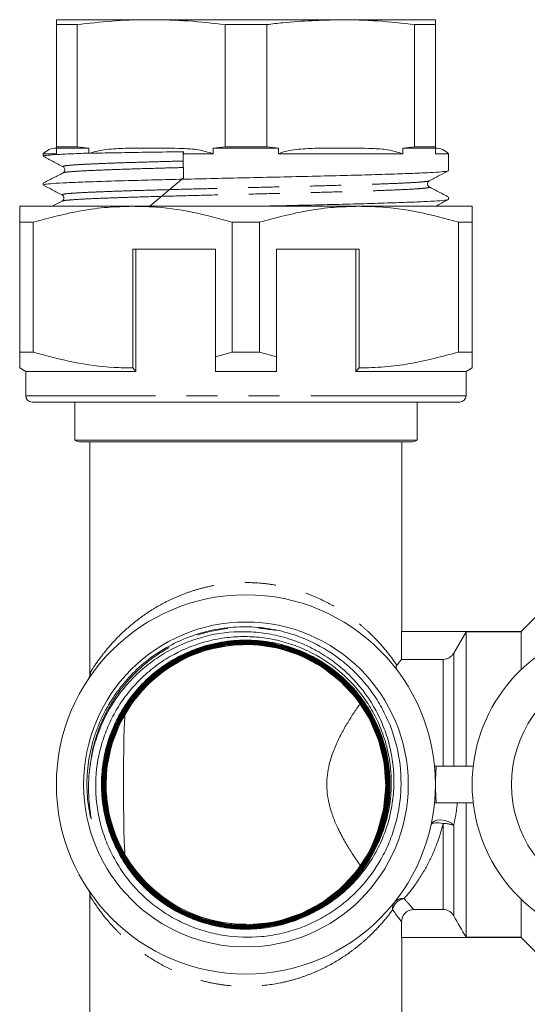
# Model space of a CAD drawing. Units: millimetres. Extents: x 174 to 228, y 73 to 241.
# Drawn here: x 174 to 195, y 108 to 148 of the extents above; entities that cross this region are included whole.
import ezdxf

# ---------------------------------------------------------------- set-up
doc = ezdxf.new("R2010")
doc.units = ezdxf.units.MM
doc.linetypes.add('PHANTOM', pattern=[12.7, 6.35, -1.27, 1.27, -1.27, 1.27, -1.27])

msp = doc.modelspace()

# ---------------------------------------------------------------- linework, layer by layer
at = {"color": 7, "linetype": 'Continuous', "lineweight": 15}
for p, q in [((175.939, 148.324), (179.814, 148.324)), ((175.939, 148.123), (176.791, 148.123)), ((175.939, 143.131), (175.939, 148.123)), ((176.791, 143.131), (176.791, 148.123)), ((179.814, 148.324), (187.564, 148.324)), ((182.838, 148.123), (184.541, 148.123)), ((182.838, 143.131), (182.838, 148.123)), ((184.541, 143.131), (184.541, 148.123)), ((187.564, 148.324), (191.439, 148.324)), ((190.588, 143.131), (190.588, 148.123)), ((190.588, 148.123), (191.439, 148.123)), ((191.439, 143.131), (191.439, 148.123)), ((175.402, 142.847), (175.402, 142.744)), ((175.402, 142.847), (175.939, 142.847)), ((175.939, 143.074), (175.939, 143.131)), ((176.791, 143.131), (175.939, 143.131)), ((175.939, 142.847), (175.939, 143.074)), ((175.939, 143.074), (177.272, 143.074)), ((176.791, 143.131), (177.272, 143.074)), ((177.272, 143.074), (177.272, 142.872)), ((177.314, 142.864), (177.272, 142.872)), ((181.119, 142.847), (182.357, 142.847)), ((182.357, 143.074), (182.838, 143.131)), ((182.357, 143.074), (185.022, 143.074)), ((182.357, 142.847), (182.357, 143.074)), ((184.541, 143.131), (182.838, 143.131)), ((184.541, 143.131), (185.022, 143.074)), ((185.022, 143.074), (185.022, 142.847)), ((185.022, 142.847), (190.107, 142.847)), ((190.107, 143.074), (190.588, 143.131)), ((190.107, 142.847), (190.107, 143.074)), ((190.107, 143.074), (191.439, 143.074)), ((191.439, 143.131), (190.588, 143.131)), ((191.439, 143.131), (191.439, 143.074)), ((191.439, 143.074), (191.439, 142.847)), ((191.439, 142.847), (191.977, 142.847)), ((191.977, 142.157), (191.977, 142.847)), ((176.224, 142.316), (176.225, 142.318)), ((176.237, 142.066), (176.239, 142.069)), ((175.402, 141.64), (175.402, 141.57)), ((179.762, 140.699), (181.142, 141.867)), ((191.178, 141.739), (191.175, 141.741)), ((191.159, 141.489), (191.158, 141.49)), ((176.175, 140.911), (175.768, 140.699)), ((176.2, 140.911), (176.202, 140.912)), ((191.977, 140.983), (191.977, 141.072)), ((179.064, 140.699), (174.439, 140.699)), ((188.314, 140.699), (179.064, 140.699)), ((192.939, 140.699), (188.314, 140.699)), ((174.439, 140.049), (174.995, 140.049)), ((174.439, 140.049), (174.439, 134.743)), ((174.995, 134.743), (174.995, 140.049)), ((183.134, 140.049), (184.245, 140.049)), ((183.134, 140.049), (183.134, 134.743)), ((184.245, 134.743), (184.245, 140.049)), ((192.384, 140.049), (192.384, 134.743)), ((192.384, 140.049), (192.939, 140.049)), ((192.939, 134.743), (192.939, 140.049)), ((179.064, 138.949), (182.439, 138.949)), ((179.064, 138.949), (179.064, 134.093)), ((179.189, 138.949), (179.189, 133.949)), ((182.439, 134.548), (182.439, 138.949)), ((188.314, 138.949), (184.939, 138.949)), ((184.939, 138.949), (184.939, 134.548)), ((188.189, 138.949), (188.189, 133.949)), ((188.314, 134.093), (188.314, 138.949)), ((174.995, 134.743), (174.439, 134.743)), ((183.134, 134.743), (182.439, 134.548)), ((184.245, 134.743), (183.134, 134.743)), ((184.939, 134.548), (184.245, 134.743)), ((192.939, 134.743), (192.384, 134.743)), ((174.439, 134.093), (174.689, 133.949)), ((179.064, 134.093), (179.189, 133.949)), ((188.189, 133.949), (188.314, 134.093)), ((192.689, 133.949), (192.939, 134.093)), ((174.689, 133.949), (174.689, 132.949)), ((179.189, 133.949), (174.689, 133.949)), ((184.939, 133.949), (182.439, 133.949)), ((192.689, 133.949), (188.189, 133.949)), ((192.689, 132.949), (192.689, 133.949)), ((192.439, 132.699), (174.939, 132.699)), ((176.689, 132.699), (176.689, 131.141)), ((190.689, 131.141), (190.689, 132.699)), ((176.689, 131.141), (183.689, 131.141)), ((190.439, 131.074), (176.939, 131.074)), ((177.314, 131.074), (177.314, 121.55)), ((183.689, 131.141), (190.689, 131.141)), ((190.064, 123.324), (190.064, 131.074)), ((195.839, 124.224), (194.939, 123.324)), ((190.053, 122.185), (190.053, 123.324)), ((194.951, 123.324), (190.053, 123.324)), ((192.689, 123.312), (192.184, 122.436)), ((192.689, 117.824), (192.689, 123.312)), ((192.689, 123.312), (194.939, 123.312)), ((194.939, 123.312), (194.951, 123.324)), ((194.939, 121.764), (194.939, 123.312)), ((191.751, 122.185), (190.053, 122.185)), ((191.475, 117.824), (191.403, 117.824)), ((192.983, 117.824), (191.475, 117.824)), ((191.475, 116.324), (191.403, 116.324)), ((192.983, 116.324), (191.475, 116.324)), ((192.689, 110.835), (192.689, 116.324)), ((177.314, 112.616), (177.314, 102.324)), ((194.939, 110.835), (194.939, 112.383)), ((190.552, 111.962), (191.751, 111.962)), ((190.053, 110.824), (190.053, 111.463)), ((183.695, 111.359), (183.681, 111.338)), ((183.695, 111.324), (183.695, 111.359)), ((194.951, 110.824), (190.053, 110.824)), ((190.064, 102.324), (190.064, 110.824)), ((194.939, 110.835), (192.689, 110.835)), ((194.951, 110.824), (194.939, 110.835)), ((194.939, 110.824), (195.839, 109.924))]:
    msp.add_line(p, q, dxfattribs=at)
at = {"color": 8, "linetype": 'PHANTOM', "lineweight": 0}
for p, q in [((192.689, 132.949), (174.689, 132.949)), ((192.184, 122.436), (192.184, 117.824)), ((191.751, 117.824), (191.751, 122.185)), ((191.751, 111.962), (191.751, 115.477)), ((192.184, 115.4), (192.184, 111.712))]:
    msp.add_line(p, q, dxfattribs=at)
at = {"color": 7, "linetype": 'Continuous', "lineweight": 15, "flags": 128}
msp.add_lwpolyline([(189.221, 115.056), (188.819, 114.183), (188.251, 113.351), (187.571, 112.648), (186.76, 112.052), (185.886, 111.614), (184.923, 111.32), (183.954, 111.196), (182.948, 111.237), (181.992, 111.441), (181.058, 111.814), (180.224, 112.323), (179.465, 112.983), (178.847, 113.739), (178.35, 114.614), (178.018, 115.532), (177.839, 116.521), (177.828, 117.497), (177.987, 118.489), (178.301, 119.414), (178.779, 120.297), (179.381, 121.065), (180.125, 121.74), (180.947, 122.265), (181.872, 122.656), (182.821, 122.879), (183.823, 122.941), (184.793, 122.837), (185.758, 122.564), (186.638, 122.145), (187.459, 121.568), (188.151, 120.881), (188.733, 120.065), (189.158, 119.189), (189.438, 118.226), (189.549, 117.258), (189.493, 116.257), (189.277, 115.307), (188.894, 114.381), (188.376, 113.557), (187.708, 112.811), (186.946, 112.205), (186.068, 111.722), (185.149, 111.403), (184.162, 111.238), (183.189, 111.241), (182.202, 111.412), (181.286, 111.737), (180.412, 112.225), (179.655, 112.836), (178.993, 113.585), (178.481, 114.412), (178.104, 115.338), (177.894, 116.287), (177.846, 117.286), (177.963, 118.25), (178.247, 119.209), (178.677, 120.08), (179.263, 120.889), (179.956, 121.569), (180.777, 122.139), (181.656, 122.55), (182.619, 122.816), (183.585, 122.913), (184.581, 122.845), (185.524, 122.617), (186.441, 122.222), (187.256, 121.695), (187.99, 121.019), (188.583, 120.252), (189.053, 119.371), (189.358, 118.451), (189.509, 117.465), (189.493, 116.496), (189.309, 115.516), (188.973, 114.607), (188.475, 113.744), (187.857, 112.998), (187.101, 112.348), (186.271, 111.849), (185.343, 111.486), (184.395, 111.29), (183.399, 111.256), (182.44, 111.385), (181.489, 111.681), (180.627, 112.121), (179.829, 112.716), (179.161, 113.416), (178.604, 114.241), (178.206, 115.122), (177.955, 116.085), (177.871, 117.048), (177.953, 118.04), (178.192, 118.976), (178.598, 119.885), (179.134, 120.689), (179.817, 121.411), (180.589, 121.992), (181.473, 122.447), (182.393, 122.74), (183.378, 122.877), (184.343, 122.847), (185.317, 122.651), (186.217, 122.304), (187.071, 121.796), (187.806, 121.17), (188.443, 120.409), (188.929, 119.575), (189.278, 118.645), (189.46, 117.698), (189.481, 116.706), (189.34, 115.752), (189.031, 114.809), (188.582, 113.956), (187.979, 113.169), (187.272, 112.513), (186.443, 111.97), (185.559, 111.585), (184.597, 111.348), (183.636, 111.277), (182.649, 111.372), (181.72, 111.624), (180.82, 112.04), (180.027, 112.585), (179.316, 113.275), (178.748, 114.052), (178.306, 114.938), (178.028, 115.859), (177.904, 116.842), (177.947, 117.803), (178.156, 118.77), (178.514, 119.663), (179.031, 120.506), (179.664, 121.23), (180.432, 121.854), (181.269, 122.327), (182.199, 122.662), (183.145, 122.831), (184.134, 122.838), (185.082, 122.684), (186.017, 122.364), (186.861, 121.905), (187.637, 121.294), (188.281, 120.581), (188.811, 119.747), (189.182, 118.862), (189.405, 117.9), (189.463, 116.942), (189.355, 115.961), (189.092, 115.038), (188.665, 114.148), (188.111, 113.365), (187.414, 112.666), (186.633, 112.111), (185.744, 111.683), (184.823, 111.418), (183.842, 111.308), (182.886, 111.363), (181.925, 111.584), (181.04, 111.953), (180.207, 112.48), (179.495, 113.12), (178.883, 113.893), (178.424, 114.733), (178.103, 115.665), (177.947, 116.609), (177.953, 117.595), (178.119, 118.537), (178.451, 119.464), (178.92, 120.298), (179.539, 121.063), (180.258, 121.695), (181.095, 122.211), (181.982, 122.569), (182.944, 122.779), (183.899, 122.823), (184.875, 122.702), (185.79, 122.428), (186.671, 121.991), (187.444, 121.428), (188.13, 120.725), (188.673, 119.938), (189.087, 119.047), (189.339, 118.126), (189.435, 117.148), (189.367, 116.196), (189.134, 115.241), (188.754, 114.366), (188.218, 113.543), (187.571, 112.842), (186.792, 112.243), (185.949, 111.797), (185.017, 111.49), (184.359, 111.374), (183.682, 111.335), (182.733, 111.416), (181.783, 111.663), (180.914, 112.054), (180.1, 112.6), (179.409, 113.257), (178.822, 114.043), (178.388, 114.891), (178.094, 115.826), (177.966, 116.77), (177.999, 117.749), (178.19, 118.682), (178.545, 119.595), (179.034, 120.412), (179.672, 121.156), (180.403, 121.764), (181.251, 122.255), (182.143, 122.586), (183.104, 122.768), (184.055, 122.786), (185.023, 122.639), (185.926, 122.341), (186.79, 121.882), (187.543, 121.301), (188.207, 120.583), (188.725, 119.786), (189.112, 118.888), (189.337, 117.965), (189.405, 116.99), (189.312, 116.044), (189.054, 115.102), (188.958, 114.861), (188.958, 114.861)], dxfattribs=at)
at = {"color": 8, "linetype": 'PHANTOM', "lineweight": 0, "flags": 128}
for points in [[(192.184, 115.4), (192.09, 115.486), (191.963, 115.556), (191.815, 115.603), (191.66, 115.623), (191.515, 115.613), (191.393, 115.574), (191.306, 115.51), (191.263, 115.428)], [(191.751, 115.477), (191.66, 115.493), (191.571, 115.502), (191.489, 115.505), (191.417, 115.501), (191.356, 115.491), (191.309, 115.475), (191.277, 115.454), (191.263, 115.428)]]:
    msp.add_lwpolyline(points, dxfattribs=at)
at = {"color": 7, "linetype": 'Continuous', "lineweight": 15}
for radius in [7.75, 6.637]:
    msp.add_circle((183.689, 117.074), radius, dxfattribs=at)
for centre, radius, start, end in [((175.939, 142.324), 0.75, 90, 135.78), ((191.439, 142.324), 0.75, 44.22, 90), ((174.939, 132.949), 0.25, 180, 270), ((192.439, 132.949), 0.25, 270, 0), ((176.939, 131.574), 0.5, 240, 270), ((190.439, 131.574), 0.5, 270, 300), ((199.439, 117.074), 6.5, 26.8353, 333.1647), ((183.689, 117.074), 5.715, 337.2178, 270.0583), ((199.439, 117.074), 4.892, 41.1138, 318.8862), ((199.439, 117.074), 8, 174.6206, 180), ((199.439, 117.074), 8, 180, 185.3794), ((183.689, 117.074), 5.915, 297.8764, 335.7568), ((176.838, 112.49), 0.493, 359.5191, 33.766)]:
    msp.add_arc(centre, radius, start, end, dxfattribs=at)
at = {"color": 8, "linetype": 'PHANTOM', "lineweight": 0}
for centre, radius, start, end in [((176.838, 121.657), 0.493, 326.234, 0.4809), ((191.794, 114.471), 1.007, 67.1859, 92.4246), ((190.085, 112.018), 0.403, 142.3962, 189.2445), ((190.235, 111.858), 0.555, 97.9397, 170.1663), ((190.088, 111.994), 0.42, 80.4428, 140.1057)]:
    msp.add_arc(centre, radius, start, end, dxfattribs=at)
at = {"color": 7, "linetype": 'Continuous', "lineweight": 15}
msp.add_ellipse((183.689, 142.186), major_axis=(-7.884, 340.531), ratio=0.007498, start_param=1.568682, end_param=1.571559, dxfattribs=at)
for points, knots in [([(175.939, 148.123), (175.939, 148.144), (175.939, 148.268), (175.939, 148.298), (175.939, 148.324)], [0, 0, 0, 0, 0.172919, 1, 1, 1, 1]), ([(179.814, 148.324), (179.753, 148.324), (179.218, 148.322), (178.208, 148.282), (177.264, 148.176), (176.791, 148.123)], [0, 0, 0, 0, 0.060884, 0.529793, 1, 1, 1, 1]), ([(182.838, 148.123), (182.336, 148.18), (181.33, 148.296), (180.32, 148.314), (179.814, 148.324)], [0, 0, 0, 0, 0.499279, 1, 1, 1, 1]), ([(187.564, 148.324), (186.775, 148.301), (185.765, 148.272), (184.761, 148.15), (184.541, 148.123)], [0, 0, 0, 0, 0.781392, 1, 1, 1, 1]), ([(190.588, 148.123), (190.086, 148.18), (189.08, 148.296), (188.07, 148.314), (187.564, 148.324)], [0, 0, 0, 0, 0.499279, 1, 1, 1, 1]), ([(191.439, 148.324), (191.439, 148.298), (191.439, 148.268), (191.439, 148.144), (191.439, 148.123)], [0, 0, 0, 0, 0.8287766, 1, 1, 1, 1]), ([(177.272, 142.872), (177.268, 142.872), (176.974, 142.861), (176.443, 142.84), (175.854, 142.809), (175.509, 142.777), (175.367, 142.755), (175.405, 142.744), (175.407, 142.744)], [0, 0, 0, 0, 0.003232, 0.246011, 0.49583, 0.738608, 0.988426, 1, 1, 1, 1]), ([(177.314, 142.864), (177.325, 142.868), (177.573, 142.963), (178.093, 143.046), (178.918, 143.076), (179.495, 143.075), (179.814, 143.074)], [0, 0, 0, 0, 0.0132243, 0.3122021, 0.6192145, 1, 1, 1, 1]), ([(181.146, 142.929), (180.673, 142.922), (179.773, 142.91), (178.571, 142.889), (177.786, 142.874), (177.396, 142.866), (177.314, 142.864)], [0, 0, 0, 0, 0.324416, 0.617728, 0.919556, 1, 1, 1, 1]), ([(179.814, 143.074), (180.247, 143.074), (180.888, 143.075), (181.744, 143.03), (182.151, 142.908), (182.357, 142.847)], [0, 0, 0, 0, 0.507541, 0.751818, 1, 1, 1, 1]), ([(181.146, 142.929), (181.141, 142.915), (181.132, 142.889), (181.123, 142.86), (181.119, 142.847)], [0, 0, 0, 0, 0.5527, 1, 1, 1, 1]), ([(185.022, 142.847), (185.046, 142.857), (185.308, 142.961), (185.843, 143.046), (186.668, 143.077), (187.245, 143.075), (187.564, 143.074)], [0, 0, 0, 0, 0.0306364, 0.3243386, 0.6259336, 1, 1, 1, 1]), ([(187.564, 143.074), (187.997, 143.074), (188.638, 143.075), (189.494, 143.03), (189.901, 142.908), (190.107, 142.847)], [0, 0, 0, 0, 0.507541, 0.751818, 1, 1, 1, 1]), ([(175.397, 142.743), (175.532, 142.672), (175.804, 142.53), (176.075, 142.389), (176.211, 142.318)], [0, 0, 0, 0, 0.500031, 1, 1, 1, 1]), ([(176.218, 142.069), (176.082, 141.998), (175.81, 141.856), (175.537, 141.714), (175.401, 141.643)], [0, 0, 0, 0, 0.49997, 1, 1, 1, 1]), ([(191.959, 142.151), (191.962, 142.15), (191.982, 142.138), (191.796, 142.115), (191.386, 142.084), (190.74, 142.052), (189.893, 142.021), (188.876, 141.989), (187.703, 141.958), (186.427, 141.926), (185.061, 141.894), (183.708, 141.864), (182.384, 141.834), (181.142, 141.805), (179.952, 141.777), (178.825, 141.747), (177.782, 141.717), (176.885, 141.685), (176.171, 141.653), (175.686, 141.622), (175.424, 141.594), (175.428, 141.577), (175.43, 141.57)], [0, 0, 0, 0, 0.007578, 0.062581, 0.116034, 0.171037, 0.22449, 0.279493, 0.332946, 0.387949, 0.441402, 0.496405, 0.545371, 0.595518, 0.644484, 0.694631, 0.748084, 0.803087, 0.85654, 0.911543, 0.964996, 1, 1, 1, 1]), ([(176.215, 142.316), (176.247, 142.289), (176.298, 142.245), (176.279, 142.114), (176.236, 142.083), (176.215, 142.067)], [0, 0, 0, 0, 0.453955, 0.719388, 1, 1, 1, 1]), ([(191.186, 141.741), (191.322, 141.812), (191.581, 141.947), (191.839, 142.082), (191.962, 142.146)], [0, 0, 0, 0, 0.5249209, 1, 1, 1, 1]), ([(191.182, 141.49), (191.16, 141.506), (191.118, 141.537), (191.099, 141.668), (191.15, 141.711), (191.182, 141.739)], [0, 0, 0, 0, 0.2802494, 0.5454433, 1, 1, 1, 1]), ([(175.419, 141.557), (175.536, 141.496), (175.789, 141.364), (176.042, 141.232), (176.178, 141.162)], [0, 0, 0, 0, 0.463383, 1, 1, 1, 1]), ([(191.948, 141.091), (191.829, 141.153), (191.573, 141.286), (191.318, 141.419), (191.182, 141.49)], [0, 0, 0, 0, 0.466672, 1, 1, 1, 1]), ([(176.178, 141.162), (176.211, 141.132), (176.264, 141.086), (176.24, 140.957), (176.199, 140.928), (176.178, 140.913)], [0, 0, 0, 0, 0.4660235, 0.7282519, 1, 1, 1, 1]), ([(191.941, 140.976), (191.937, 140.97), (191.925, 140.955), (191.652, 140.929), (191.141, 140.896), (190.412, 140.866), (189.488, 140.834), (188.407, 140.802), (187.182, 140.771), (185.868, 140.739), (184.813, 140.715), (184.217, 140.702), (184.079, 140.699)], [0, 0, 0, 0, 0.0559935, 0.171423, 0.2835994, 0.399029, 0.5112054, 0.6266349, 0.738811, 0.8542402, 0.9664163, 1, 1, 1, 1]), ([(191.439, 140.699), (191.502, 140.732), (191.671, 140.82), (191.841, 140.908), (191.947, 140.964)], [0, 0, 0, 0, 0.371218, 1, 1, 1, 1]), ([(174.439, 140.699), (174.439, 140.681), (174.439, 140.647), (174.439, 140.407), (174.439, 140.169), (174.439, 140.049)], [0, 0, 0, 0, 0.3591397, 0.6785898, 1, 1, 1, 1]), ([(174.995, 140.049), (175.659, 140.228), (176.659, 140.496), (178.026, 140.672), (178.718, 140.69), (179.064, 140.699)], [0, 0, 0, 0, 0.496004, 0.747365, 1, 1, 1, 1]), ([(179.064, 140.699), (179.32, 140.694), (180.131, 140.677), (181.499, 140.496), (182.587, 140.199), (183.134, 140.049)], [0, 0, 0, 0, 0.186106, 0.590837, 1, 1, 1, 1]), ([(184.245, 140.049), (184.909, 140.228), (185.909, 140.496), (187.276, 140.672), (187.968, 140.69), (188.314, 140.699)], [0, 0, 0, 0, 0.496004, 0.747365, 1, 1, 1, 1]), ([(188.314, 140.699), (188.57, 140.694), (189.381, 140.677), (190.749, 140.496), (191.837, 140.199), (192.384, 140.049)], [0, 0, 0, 0, 0.186106, 0.590837, 1, 1, 1, 1]), ([(192.939, 140.049), (192.939, 140.168), (192.939, 140.407), (192.939, 140.647), (192.939, 140.681), (192.939, 140.699)], [0, 0, 0, 0, 0.319567, 0.64086, 1, 1, 1, 1]), ([(174.439, 134.743), (174.439, 134.614), (174.439, 134.356), (174.439, 134.158), (174.439, 134.078), (174.439, 134.097), (174.439, 134.098)], [0, 0, 0, 0, 0.342952, 0.688091, 0.971133, 1, 1, 1, 1]), ([(179.064, 134.093), (178.809, 134.098), (177.998, 134.114), (176.63, 134.296), (175.542, 134.593), (174.995, 134.743)], [0, 0, 0, 0, 0.186061, 0.590814, 1, 1, 1, 1]), ([(182.439, 133.949), (182.439, 134.076), (182.439, 134.276), (182.439, 134.476), (182.439, 134.548)], [0, 0, 0, 0, 0.639956, 1, 1, 1, 1]), ([(184.939, 134.548), (184.939, 134.476), (184.939, 134.276), (184.939, 134.076), (184.939, 133.949)], [0, 0, 0, 0, 0.360044, 1, 1, 1, 1]), ([(192.384, 134.743), (191.72, 134.564), (190.72, 134.296), (189.353, 134.12), (188.661, 134.102), (188.314, 134.093)], [0, 0, 0, 0, 0.496004, 0.747365, 1, 1, 1, 1]), ([(192.939, 134.097), (192.939, 134.096), (192.939, 134.076), (192.939, 134.157), (192.939, 134.356), (192.939, 134.613), (192.939, 134.743)], [0, 0, 0, 0, 0.019481, 0.311901, 0.654702, 1, 1, 1, 1]), ([(186.219, 122.97), (185.912, 123.106), (185.595, 123.216), (184.95, 123.387), (184.618, 123.447), (183.958, 123.515), (183.628, 123.523), (183.132, 123.497), (182.966, 123.482), (182.635, 123.439), (182.469, 123.411), (181.978, 123.307), (181.656, 123.212), (181.03, 122.974), (180.727, 122.831), (180.148, 122.5), (179.87, 122.31), (179.351, 121.896), (179.11, 121.67), (178.774, 121.304), (178.667, 121.177), (178.46, 120.915), (178.362, 120.778), (178.085, 120.363), (177.924, 120.074), (177.715, 119.624), (177.651, 119.471), (177.535, 119.159), (177.483, 119), (177.345, 118.518), (177.279, 118.191), (177.197, 117.528), (177.182, 117.192), (177.199, 116.691), (177.212, 116.524), (177.251, 116.191), (177.277, 116.025), (177.321, 115.82), (177.33, 115.78), (177.345, 115.719), (177.35, 115.698), (177.358, 115.674), (177.36, 115.669), (177.363, 115.663), (177.363, 115.662), (177.365, 115.661), (177.365, 115.663), (177.365, 115.666), (177.365, 115.669), (177.364, 115.682), (177.363, 115.693), (177.355, 115.747), (177.348, 115.79), (177.335, 115.877), (177.329, 115.92), (177.299, 116.137), (177.281, 116.312), (177.246, 116.836), (177.249, 117.185), (177.281, 117.535)], [0, 0, 0, 0, 0.0625, 0.0625, 0.125, 0.125, 0.1875, 0.1875, 0.21875, 0.21875, 0.25, 0.25, 0.3125, 0.3125, 0.375, 0.375, 0.4375, 0.4375, 0.5, 0.5, 0.53125, 0.53125, 0.5625, 0.5625, 0.625, 0.625, 0.65625, 0.65625, 0.6875, 0.6875, 0.75, 0.75, 0.8125, 0.8125, 0.84375, 0.84375, 0.875, 0.875, 0.882812, 0.882812, 0.886719, 0.886719, 0.887695, 0.887695, 0.887939, 0.887939, 0.888184, 0.888184, 0.888672, 0.888672, 0.890625, 0.890625, 0.898437, 0.898437, 0.90625, 0.90625, 0.9375, 0.9375, 1, 1, 1, 1]), ([(177.281, 117.535), (177.306, 117.803), (177.347, 118.068), (177.462, 118.592), (177.536, 118.852), (177.806, 119.608), (178.045, 120.082), (178.419, 120.637), (178.498, 120.747), (178.662, 120.96), (178.747, 121.063), (179.01, 121.363), (179.197, 121.552), (179.595, 121.905), (179.805, 122.069), (180.25, 122.373), (180.48, 122.509), (180.954, 122.75), (181.197, 122.856), (181.573, 122.991), (181.701, 123.032), (181.959, 123.107), (182.089, 123.14), (182.743, 123.284), (183.272, 123.332), (183.941, 123.306), (184.075, 123.296), (184.342, 123.269), (184.475, 123.251), (184.869, 123.184), (185.127, 123.123), (185.636, 122.968), (185.886, 122.874), (186.377, 122.652), (186.612, 122.526), (187.064, 122.246), (187.28, 122.092), (187.694, 121.754), (187.892, 121.57), (188.442, 120.986), (188.753, 120.556), (189.072, 119.965), (189.132, 119.844), (189.243, 119.601), (189.295, 119.478), (189.437, 119.104), (189.515, 118.85), (189.607, 118.462), (189.633, 118.331), (189.677, 118.067), (189.695, 117.933), (189.735, 117.532), (189.744, 117.266), (189.727, 116.735), (189.701, 116.47), (189.635, 116.074), (189.609, 115.942), (189.547, 115.68), (189.512, 115.551), (189.394, 115.169), (189.299, 114.921), (189.077, 114.438), (188.949, 114.201), (188.517, 113.52), (188.175, 113.114), (187.581, 112.574), (187.369, 112.406), (186.927, 112.103), (186.696, 111.966), (186.455, 111.845)], [0, 0, 0, 0, 0.03125, 0.03125, 0.0625, 0.0625, 0.125, 0.125, 0.140625, 0.140625, 0.15625, 0.15625, 0.1875, 0.1875, 0.21875, 0.21875, 0.25, 0.25, 0.28125, 0.28125, 0.296875, 0.296875, 0.3125, 0.3125, 0.375, 0.375, 0.390625, 0.390625, 0.40625, 0.40625, 0.4375, 0.4375, 0.46875, 0.46875, 0.5, 0.5, 0.53125, 0.53125, 0.5625, 0.5625, 0.625, 0.625, 0.640625, 0.640625, 0.65625, 0.65625, 0.6875, 0.6875, 0.703125, 0.703125, 0.71875, 0.71875, 0.75, 0.75, 0.78125, 0.78125, 0.796875, 0.796875, 0.8125, 0.8125, 0.84375, 0.84375, 0.875, 0.875, 0.9375, 0.9375, 0.96875, 0.96875, 1, 1, 1, 1]), ([(189.083, 114.645), (189.19, 114.877), (189.282, 115.113), (189.434, 115.597), (189.495, 115.846), (189.629, 116.595), (189.653, 117.098), (189.593, 117.856), (189.557, 118.11), (189.453, 118.604), (189.386, 118.847), (189.222, 119.323), (189.124, 119.556), (188.897, 120.013), (188.77, 120.232), (188.491, 120.651), (188.339, 120.852), (188.008, 121.233), (187.828, 121.416), (187.261, 121.923), (186.847, 122.209), (186.171, 122.559), (185.937, 122.662), (185.463, 122.835), (185.221, 122.907), (184.73, 123.019), (184.48, 123.061), (183.973, 123.111), (183.72, 123.121), (183.217, 123.107), (182.966, 123.085), (182.467, 123.009), (182.217, 122.955), (181.485, 122.747), (181.022, 122.551), (180.364, 122.169), (180.151, 122.026), (179.75, 121.72), (179.559, 121.556), (179.2, 121.203), (179.031, 121.015), (178.714, 120.616), (178.569, 120.408), (178.307, 119.977), (178.19, 119.755), (178.035, 119.41), (177.986, 119.293), (177.897, 119.055), (177.855, 118.934), (177.669, 118.328), (177.581, 117.832), (177.542, 117.074), (177.545, 116.817), (177.582, 116.313), (177.615, 116.063), (177.713, 115.57), (177.777, 115.326), (177.936, 114.843), (178.031, 114.606), (178.246, 114.15), (178.368, 113.93), (178.637, 113.504), (178.785, 113.298), (179.27, 112.707), (179.635, 112.36), (180.243, 111.909), (180.457, 111.769), (180.898, 111.518), (181.124, 111.407), (181.589, 111.214), (181.827, 111.131), (182.314, 110.995), (182.565, 110.941), (183.314, 110.826), (183.817, 110.811), (184.576, 110.881), (184.828, 110.92), (185.321, 111.026), (185.564, 111.094), (186.039, 111.259), (186.273, 111.356), (186.731, 111.58), (186.951, 111.705), (187.373, 111.98), (187.576, 112.129), (187.963, 112.452), (188.149, 112.628), (188.67, 113.183), (188.968, 113.589), (189.341, 114.251), (189.453, 114.481), (189.647, 114.949), (189.729, 115.187), (189.865, 115.672), (189.918, 115.919), (189.996, 116.422), (190.02, 116.675), (190.045, 117.431), (190.002, 117.934), (189.794, 118.931), (189.633, 119.408), (189.308, 120.092), (189.185, 120.315), (188.914, 120.745), (188.767, 120.95), (188.451, 121.341), (188.281, 121.526), (187.919, 121.878), (187.725, 122.046), (187.12, 122.507), (186.685, 122.765), (186.219, 122.97)], [0, 0, 0, 0, 0.015625, 0.015625, 0.03125, 0.03125, 0.0625, 0.0625, 0.078125, 0.078125, 0.09375, 0.09375, 0.109375, 0.109375, 0.125, 0.125, 0.140625, 0.140625, 0.15625, 0.15625, 0.1875, 0.1875, 0.203125, 0.203125, 0.21875, 0.21875, 0.234375, 0.234375, 0.25, 0.25, 0.265625, 0.265625, 0.28125, 0.28125, 0.3125, 0.3125, 0.328125, 0.328125, 0.34375, 0.34375, 0.359375, 0.359375, 0.375, 0.375, 0.390625, 0.390625, 0.398438, 0.398438, 0.40625, 0.40625, 0.4375, 0.4375, 0.453125, 0.453125, 0.46875, 0.46875, 0.484375, 0.484375, 0.5, 0.5, 0.515625, 0.515625, 0.53125, 0.53125, 0.5625, 0.5625, 0.578125, 0.578125, 0.59375, 0.59375, 0.609375, 0.609375, 0.625, 0.625, 0.65625, 0.65625, 0.671875, 0.671875, 0.6875, 0.6875, 0.703125, 0.703125, 0.71875, 0.71875, 0.734375, 0.734375, 0.75, 0.75, 0.78125, 0.78125, 0.796875, 0.796875, 0.8125, 0.8125, 0.828125, 0.828125, 0.84375, 0.84375, 0.875, 0.875, 0.90625, 0.90625, 0.921875, 0.921875, 0.9375, 0.9375, 0.953125, 0.953125, 0.96875, 0.96875, 1, 1, 1, 1]), ([(186.455, 111.845), (186.06, 111.666), (185.429, 111.382), (184.492, 111.199), (183.648, 111.139), (182.721, 111.213), (181.755, 111.458), (180.835, 111.866), (180.005, 112.417), (179.273, 113.106), (178.672, 113.901), (178.21, 114.793), (177.906, 115.742), (177.765, 116.737), (177.793, 117.732), (177.989, 118.717), (178.345, 119.647), (178.857, 120.512), (179.5, 121.271), (180.269, 121.917), (181.127, 122.42), (182.066, 122.775), (183.043, 122.965), (184.046, 122.989), (185.03, 122.845), (185.984, 122.536), (186.865, 122.074), (187.663, 121.466), (188.341, 120.739), (188.892, 119.902), (189.291, 118.992), (189.534, 118.019), (189.606, 117.029), (189.523, 116.037), (189.331, 115.412), (189.236, 115.1)], [0, 0, 0, 0, 0.039677, 0.063247, 0.087229, 0.117297, 0.148238, 0.178305, 0.209245, 0.239305, 0.270238, 0.300291, 0.331215, 0.361261, 0.392177, 0.422214, 0.453123, 0.483151, 0.514051, 0.544071, 0.574962, 0.604974, 0.635857, 0.665861, 0.696737, 0.726734, 0.757602, 0.787591, 0.818451, 0.848433, 0.879284, 0.909257, 0.9401, 0.970065, 1, 1, 1, 1]), ([(183.681, 111.338), (184.114, 111.365), (184.866, 111.412), (185.897, 111.751), (186.756, 112.191), (187.536, 112.778), (188.201, 113.481), (188.742, 114.293), (189.137, 115.176), (189.38, 116.122), (189.459, 117.087), (189.375, 118.06), (189.131, 118.996), (188.73, 119.887), (188.189, 120.69), (187.515, 121.398), (186.739, 121.977), (185.869, 122.422), (184.944, 122.712), (183.976, 122.844), (183.007, 122.811), (182.049, 122.615), (181.146, 122.263), (180.307, 121.761), (179.57, 121.13), (178.944, 120.378), (178.458, 119.538), (178.117, 118.621), (177.936, 117.668), (177.917, 116.689), (178.062, 115.73), (178.368, 114.799), (178.823, 113.942), (179.42, 113.165), (180.133, 112.506), (180.954, 111.971), (181.826, 111.593), (182.735, 111.365), (183.64, 111.285), (184.553, 111.349), (185.458, 111.559), (186.344, 111.923), (187.168, 112.439), (187.9, 113.092), (188.507, 113.851), (188.983, 114.709), (189.304, 115.627), (189.468, 116.595), (189.468, 117.567), (189.303, 118.535), (188.98, 119.453), (188.504, 120.311), (187.896, 121.071), (187.162, 121.724), (186.336, 122.24), (185.427, 122.613), (184.477, 122.826), (183.496, 122.877), (182.528, 122.764), (181.585, 122.487), (180.709, 122.06), (179.911, 121.487), (179.226, 120.794), (178.661, 119.988), (178.244, 119.107), (177.979, 118.16), (177.877, 117.19), (177.94, 116.208), (178.165, 115.259), (178.549, 114.353), (179.076, 113.531), (179.739, 112.803), (180.507, 112.202), (181.374, 111.735), (182.299, 111.422), (183.272, 111.268), (184.248, 111.279), (185.217, 111.455), (186.135, 111.789), (186.992, 112.277), (187.748, 112.896), (188.395, 113.639), (188.903, 114.474), (189.268, 115.39), (189.472, 116.346), (189.512, 117.332), (189.388, 118.302), (189.1, 119.245), (188.662, 120.12), (188.077, 120.915), (187.374, 121.595), (186.559, 122.152), (185.67, 122.561), (184.717, 122.817), (183.742, 122.909), (182.757, 122.835), (181.807, 122.599), (180.902, 122.203), (180.083, 121.666), (179.36, 120.992), (178.765, 120.214), (178.305, 119.339), (178.002, 118.407), (177.857, 117.429), (177.879, 116.449), (178.067, 115.478), (178.412, 114.561), (178.911, 113.706), (179.54, 112.954), (180.294, 112.313), (181.137, 111.812), (182.061, 111.456), (183.023, 111.262), (184.012, 111.232), (184.984, 111.367), (185.928, 111.667), (186.801, 112.116), (187.593, 112.712), (188.268, 113.425), (188.818, 114.249), (189.219, 115.146), (189.466, 116.106), (189.547, 117.085), (189.462, 118.072), (189.215, 119.023), (188.807, 119.928), (188.259, 120.743), (187.575, 121.462), (186.787, 122.051), (185.904, 122.502), (184.966, 122.797), (183.982, 122.931), (182.999, 122.898), (182.026, 122.699), (181.109, 122.343), (180.257, 121.833), (179.509, 121.193), (178.874, 120.429), (178.38, 119.578), (178.033, 118.647), (177.849, 117.679), (177.83, 116.686), (177.976, 115.712), (178.287, 114.767), (178.748, 113.896), (179.354, 113.108), (180.077, 112.439), (180.91, 111.895), (181.815, 111.503), (182.781, 111.266), (183.764, 111.195), (184.755, 111.291), (185.707, 111.549), (186.61, 111.968), (187.423, 112.528), (188.137, 113.222), (188.718, 114.019), (189.162, 114.91), (189.448, 115.855), (189.571, 116.844), (189.528, 117.83), (189.317, 118.804), (188.95, 119.721), (188.429, 120.571), (187.778, 121.314), (187.005, 121.944), (186.145, 122.43), (185.206, 122.768), (184.233, 122.942), (183.236, 122.951), (182.26, 122.793), (181.315, 122.471), (180.446, 121.999), (179.662, 121.382), (178.998, 120.648), (178.461, 119.806), (178.077, 118.894), (177.85, 117.922), (177.79, 116.934), (177.897, 115.941), (178.167, 114.988), (178.597, 114.087), (179.167, 113.277), (179.872, 112.568), (180.678, 111.993), (181.578, 111.557), (182.53, 111.281), (183.523, 111.168), (184.513, 111.222), (185.488, 111.444), (186.404, 111.823), (187.251, 112.355), (187.99, 113.016), (188.613, 113.799), (189.092, 114.667), (189.421, 115.612), (189.585, 116.59), (189.583, 117.591), (189.414, 118.569), (189.081, 119.514), (188.598, 120.381), (187.97, 121.162), (187.227, 121.82), (186.377, 122.35), (185.457, 122.725), (184.479, 122.943), (183.487, 122.994), (182.491, 122.875), (181.538, 122.594), (180.637, 122.153), (179.831, 121.572), (179.127, 120.857), (178.558, 120.042), (178.13, 119.134), (177.863, 118.177), (177.76, 117.178), (177.825, 116.186), (178.058, 115.209), (178.448, 114.294), (178.991, 113.449), (179.663, 112.714), (180.455, 112.097), (181.332, 111.626), (182.285, 111.306), (183.268, 111.151), (184.274, 111.163), (185.251, 111.348), (186.107, 111.643), (186.587, 111.937), (186.787, 112.059)], [0, 0, 0, 0, 0.005826, 0.010109, 0.014517, 0.0188, 0.023207, 0.027492, 0.0319, 0.036186, 0.040596, 0.044883, 0.049294, 0.053582, 0.057995, 0.062284, 0.066698, 0.070988, 0.075403, 0.079694, 0.08411, 0.088402, 0.092819, 0.097113, 0.101531, 0.105827, 0.110246, 0.114542, 0.118963, 0.123261, 0.127683, 0.131981, 0.136404, 0.140704, 0.145128, 0.149429, 0.153854, 0.157883, 0.162014, 0.166044, 0.170175, 0.174479, 0.178908, 0.183214, 0.187644, 0.19195, 0.196381, 0.200689, 0.205121, 0.20943, 0.213864, 0.218174, 0.222609, 0.22692, 0.231356, 0.235668, 0.240106, 0.244419, 0.248858, 0.253172, 0.257612, 0.261928, 0.266368, 0.270685, 0.275127, 0.279445, 0.283889, 0.288208, 0.292653, 0.296973, 0.301419, 0.30574, 0.310187, 0.31451, 0.318958, 0.323282, 0.327731, 0.332056, 0.336506, 0.340833, 0.345284, 0.349612, 0.354065, 0.358393, 0.362847, 0.367177, 0.371632, 0.375963, 0.38042, 0.384751, 0.389209, 0.393542, 0.398001, 0.402335, 0.406795, 0.411131, 0.415592, 0.419929, 0.424392, 0.428729, 0.433193, 0.437532, 0.441997, 0.446337, 0.450803, 0.455144, 0.459611, 0.463954, 0.468422, 0.472766, 0.477235, 0.48158, 0.486051, 0.490397, 0.494869, 0.499216, 0.503689, 0.508038, 0.512512, 0.516861, 0.521337, 0.525687, 0.530164, 0.534516, 0.538994, 0.543347, 0.547826, 0.552181, 0.556661, 0.561016, 0.565498, 0.569854, 0.574337, 0.578694, 0.583178, 0.587537, 0.592022, 0.596382, 0.600868, 0.60523, 0.609717, 0.61408, 0.618568, 0.622932, 0.627422, 0.631786, 0.636277, 0.640643, 0.645135, 0.649502, 0.653995, 0.658363, 0.662858, 0.667228, 0.671724, 0.676094, 0.680591, 0.684963, 0.689461, 0.693834, 0.698333, 0.702707, 0.707207, 0.711582, 0.716084, 0.720461, 0.724964, 0.729341, 0.733846, 0.738224, 0.74273, 0.747109, 0.751616, 0.755997, 0.760505, 0.764887, 0.769395, 0.773779, 0.778289, 0.782673, 0.787185, 0.79157, 0.796083, 0.80047, 0.804984, 0.809372, 0.813887, 0.818275, 0.822792, 0.827182, 0.831699, 0.83609, 0.840609, 0.845, 0.849518, 0.853909, 0.858426, 0.862821, 0.867344, 0.87174, 0.876263, 0.88066, 0.885184, 0.889583, 0.894108, 0.898508, 0.903035, 0.907435, 0.911964, 0.916366, 0.920895, 0.925298, 0.929829, 0.934233, 0.938765, 0.94317, 0.947703, 0.952109, 0.956643, 0.961051, 0.965586, 0.969995, 0.974531, 0.978941, 0.983479, 0.98789, 0.992429, 0.996842, 1, 1, 1, 1]), ([(191.751, 122.185), (191.795, 122.185), (191.838, 122.191), (191.923, 122.213), (191.964, 122.23), (192.039, 122.274), (192.074, 122.301), (192.136, 122.363), (192.162, 122.397), (192.184, 122.436)], [0, 0, 0, 0, 0.25, 0.25, 0.5, 0.5, 0.75, 0.75, 1, 1, 1, 1]), ([(189.863, 121.946), (189.843, 121.921), (189.83, 121.894), (189.823, 121.835), (189.829, 121.803), (189.854, 121.771)], [0, 0, 0, 0, 0.5, 0.5, 1, 1, 1, 1]), ([(189.863, 121.946), (189.912, 122.009), (189.954, 122.061), (190.019, 122.142), (190.041, 122.17), (190.053, 122.185)], [0, 0, 0, 0, 0.5, 0.5, 1, 1, 1, 1]), ([(177.32, 121.549), (177.32, 121.55), (177.32, 121.553), (177.319, 121.542), (177.312, 121.513), (177.295, 121.457), (177.267, 121.413), (177.251, 121.389)], [0, 0, 0, 0, 0.038122, 0.23811, 0.425139, 0.673687, 1, 1, 1, 1]), ([(188.36, 113.776), (188.307, 113.851), (188.192, 114.016), (187.966, 114.357), (187.701, 114.792), (187.443, 115.279), (187.23, 115.784), (187.087, 116.252), (187.007, 116.714), (186.988, 117.149), (187.027, 117.585), (187.128, 118.054), (187.3, 118.548), (187.532, 119.045), (187.788, 119.503), (188.057, 119.931), (188.243, 120.206), (188.328, 120.326), (188.336, 120.337)], [0, 0, 0, 0, 0.056801, 0.124061, 0.202882, 0.283533, 0.346764, 0.411458, 0.461947, 0.513847, 0.564366, 0.616295, 0.685845, 0.757341, 0.829751, 0.903567, 0.990865, 1, 1, 1, 1]), ([(178.741, 119.89), (178.725, 119.586), (178.7, 119.107), (178.692, 118.424), (178.689, 117.901), (178.689, 117.404), (178.689, 116.935), (178.689, 116.462), (178.69, 115.987), (178.694, 115.516), (178.705, 114.892), (178.729, 114.439), (178.746, 114.137)], [0, 0, 0, 0, 0.1658783, 0.2609758, 0.3567221, 0.4338379, 0.5115715, 0.5912927, 0.6716697, 0.7529865, 0.8346963, 1, 1, 1, 1]), ([(177.27, 112.753), (177.281, 112.732), (177.303, 112.692), (177.317, 112.644), (177.322, 112.621), (177.322, 112.614), (177.322, 112.616), (177.322, 112.616)], [0, 0, 0, 0, 0.307933, 0.574425, 0.772161, 0.980634, 1, 1, 1, 1]), ([(190.552, 111.962), (190.486, 111.962), (190.421, 111.95), (190.301, 111.9), (190.245, 111.862), (190.107, 111.724), (190.053, 111.595), (190.053, 111.463)], [0, 0, 0, 0, 0.25, 0.25, 0.5, 0.5, 1, 1, 1, 1]), ([(192.184, 111.712), (192.162, 111.75), (192.136, 111.785), (192.074, 111.846), (192.039, 111.874), (191.963, 111.917), (191.922, 111.934), (191.838, 111.957), (191.795, 111.962), (191.751, 111.962)], [0, 0, 0, 0, 0.25, 0.25, 0.5, 0.5, 0.75, 0.75, 1, 1, 1, 1])]:
    msp.add_open_spline(points, degree=3, knots=knots, dxfattribs=at)
at = {"color": 8, "linetype": 'PHANTOM', "lineweight": 0}
for points, knots in [([(176.225, 142.318), (176.221, 142.327), (176.212, 142.345), (176.444, 142.374), (176.863, 142.404), (177.474, 142.434), (178.251, 142.465), (179.178, 142.495), (180.143, 142.523), (180.827, 142.541), (181.126, 142.549)], [0, 0, 0, 0, 0.109917, 0.241254, 0.372569, 0.503868, 0.635154, 0.766414, 0.897658, 1, 1, 1, 1]), ([(176.239, 142.069), (176.24, 142.072), (176.242, 142.085), (176.452, 142.108), (176.864, 142.138), (177.479, 142.168), (178.255, 142.199), (179.183, 142.229), (180.149, 142.257), (180.833, 142.275), (181.132, 142.283)], [0, 0, 0, 0, 0.040287, 0.181896, 0.323483, 0.465051, 0.606606, 0.748133, 0.889642, 1, 1, 1, 1]), ([(176.178, 141.162), (176.178, 141.172), (176.179, 141.192), (176.439, 141.222), (176.88, 141.252), (177.51, 141.283), (178.308, 141.313), (179.25, 141.343), (180.313, 141.374), (181.467, 141.404), (182.682, 141.434), (183.923, 141.465), (185.158, 141.495), (186.352, 141.525), (187.474, 141.556), (188.493, 141.586), (189.381, 141.616), (190.115, 141.646), (190.678, 141.677), (191.029, 141.707), (191.192, 141.728), (191.178, 141.738), (191.178, 141.739)], [0, 0, 0, 0, 0.052461, 0.105013, 0.157559, 0.210096, 0.262629, 0.315154, 0.367671, 0.420184, 0.472687, 0.525186, 0.577676, 0.63016, 0.682639, 0.735108, 0.787573, 0.84003, 0.89248, 0.944925, 0.99736, 1, 1, 1, 1]), ([(176.202, 140.912), (176.204, 140.916), (176.212, 140.931), (176.446, 140.956), (176.882, 140.986), (177.514, 141.017), (178.312, 141.047), (179.255, 141.077), (180.319, 141.108), (181.474, 141.138), (182.688, 141.168), (183.93, 141.199), (185.164, 141.229), (186.358, 141.259), (187.48, 141.29), (188.498, 141.32), (189.386, 141.35), (190.119, 141.38), (190.678, 141.411), (191.039, 141.441), (191.208, 141.467), (191.172, 141.483), (191.159, 141.489)], [0, 0, 0, 0, 0.024649, 0.077202, 0.12975, 0.182288, 0.234822, 0.287348, 0.339867, 0.39238, 0.444885, 0.497385, 0.549877, 0.602362, 0.654842, 0.707312, 0.759778, 0.812236, 0.864688, 0.917134, 0.96957, 1, 1, 1, 1]), ([(177.331, 121.661), (177.361, 121.709), (177.428, 121.817), (177.575, 122.032), (177.632, 122.113), (177.757, 122.284), (177.826, 122.374), (178.051, 122.656), (178.227, 122.857), (178.626, 123.265), (178.847, 123.469), (179.335, 123.865), (179.602, 124.057), (180.043, 124.329), (180.197, 124.416), (180.514, 124.582), (180.677, 124.66), (181.017, 124.806), (181.192, 124.874), (181.556, 124.999), (181.742, 125.055), (182.121, 125.151), (182.314, 125.192), (182.708, 125.258), (182.91, 125.284), (183.52, 125.333), (183.924, 125.331), (184.526, 125.277), (184.727, 125.25), (185.123, 125.18), (185.316, 125.138), (185.692, 125.039), (185.876, 124.982), (186.234, 124.857), (186.41, 124.787), (186.919, 124.563), (187.229, 124.396), (187.805, 124.037), (188.07, 123.845), (188.436, 123.546), (188.553, 123.444), (188.773, 123.241), (188.876, 123.139), (189.17, 122.837), (189.342, 122.638), (189.566, 122.356), (189.636, 122.265), (189.76, 122.096), (189.815, 122.016), (189.863, 121.946)], [0, 0, 0, 0, 0.0625, 0.0625, 0.09375, 0.09375, 0.125, 0.125, 0.1875, 0.1875, 0.25, 0.25, 0.3125, 0.3125, 0.34375, 0.34375, 0.375, 0.375, 0.40625, 0.40625, 0.4375, 0.4375, 0.46875, 0.46875, 0.5, 0.5, 0.5625, 0.5625, 0.59375, 0.59375, 0.625, 0.625, 0.65625, 0.65625, 0.6875, 0.6875, 0.75, 0.75, 0.8125, 0.8125, 0.84375, 0.84375, 0.875, 0.875, 0.9375, 0.9375, 0.96875, 0.96875, 1, 1, 1, 1]), ([(177.281, 117.535), (177.329, 117.914), (177.424, 118.673), (177.818, 119.756), (178.385, 120.754), (179.147, 121.666), (180.097, 122.444), (181.214, 123.043), (182.426, 123.406), (183.687, 123.544), (184.518, 123.427), (184.933, 123.368)], [0, 0, 0, 0, 0.105315, 0.210612, 0.315899, 0.421171, 0.53707, 0.652953, 0.76882, 0.884671, 1, 1, 1, 1]), ([(177.317, 121.537), (177.318, 121.557), (177.319, 121.593), (177.323, 121.636), (177.328, 121.651), (177.331, 121.661)], [0, 0, 0, 0, 0.2815488, 0.5253991, 1, 1, 1, 1]), ([(192.335, 116.324), (192.318, 116.155), (192.296, 115.993), (192.245, 115.686), (192.216, 115.539), (192.184, 115.4)], [0, 0, 0, 0, 0.5, 0.5, 1, 1, 1, 1]), ([(191.751, 115.477), (191.667, 115.124), (191.557, 114.788), (191.31, 114.175), (191.172, 113.894), (190.953, 113.506), (190.877, 113.382), (190.727, 113.149), (190.652, 113.04), (190.431, 112.734), (190.287, 112.557), (190.158, 112.408)], [0, 0, 0, 0, 0.25, 0.25, 0.5, 0.5, 0.625, 0.625, 0.75, 0.75, 1, 1, 1, 1]), ([(177.331, 112.486), (177.331, 112.486), (177.326, 112.494), (177.319, 112.528), (177.317, 112.606), (177.317, 112.642)], [0, 0, 0, 0, 0.013816, 0.550661, 1, 1, 1, 1]), ([(189.688, 111.953), (189.566, 111.787), (189.42, 111.603), (189.087, 111.222), (188.899, 111.025), (188.581, 110.729), (188.469, 110.63), (188.236, 110.437), (188.114, 110.342), (187.733, 110.063), (187.458, 109.885), (187.009, 109.638), (186.852, 109.559), (186.529, 109.411), (186.363, 109.342), (186.022, 109.214), (185.846, 109.156), (185.485, 109.052), (185.298, 109.005), (184.733, 108.89), (184.348, 108.843), (183.757, 108.821), (183.558, 108.822), (183.166, 108.84), (182.972, 108.857), (182.589, 108.907), (182.4, 108.939), (182.025, 109.019), (181.839, 109.066), (181.298, 109.227), (180.96, 109.357), (180.324, 109.656), (180.023, 109.825), (179.473, 110.181), (179.223, 110.369), (178.877, 110.658), (178.767, 110.756), (178.558, 110.953), (178.458, 111.053), (178.177, 111.347), (178.012, 111.539), (177.799, 111.808), (177.734, 111.895), (177.615, 112.058), (177.561, 112.135), (177.424, 112.338), (177.36, 112.44), (177.331, 112.486)], [0, 0, 0, 0, 0.0625, 0.0625, 0.125, 0.125, 0.15625, 0.15625, 0.1875, 0.1875, 0.25, 0.25, 0.28125, 0.28125, 0.3125, 0.3125, 0.34375, 0.34375, 0.375, 0.375, 0.4375, 0.4375, 0.46875, 0.46875, 0.5, 0.5, 0.53125, 0.53125, 0.5625, 0.5625, 0.625, 0.625, 0.6875, 0.6875, 0.75, 0.75, 0.78125, 0.78125, 0.8125, 0.8125, 0.875, 0.875, 0.90625, 0.90625, 0.9375, 0.9375, 1, 1, 1, 1]), ([(190.158, 112.408), (190.263, 112.287), (190.352, 112.187), (190.486, 112.036), (190.532, 111.985), (190.552, 111.962)], [0, 0, 0, 0, 0.5, 0.5, 1, 1, 1, 1]), ([(190.053, 111.463), (190.035, 111.488), (189.993, 111.543), (189.868, 111.71), (189.785, 111.82), (189.688, 111.953)], [0, 0, 0, 0, 0.5, 0.5, 1, 1, 1, 1])]:
    msp.add_open_spline(points, degree=3, knots=knots, dxfattribs=at)
at = {"color": 7, "linetype": 'Continuous', "lineweight": 15}
for points in [[(188.958, 114.861), (188.862, 114.6), (188.747, 114.35), (188.616, 114.109)], [(192.184, 111.712), (192.353, 111.42), (192.521, 111.127), (192.689, 110.835)]]:
    msp.add_open_spline(points, degree=3, dxfattribs=at)

doc.saveas('drawing.dxf')
